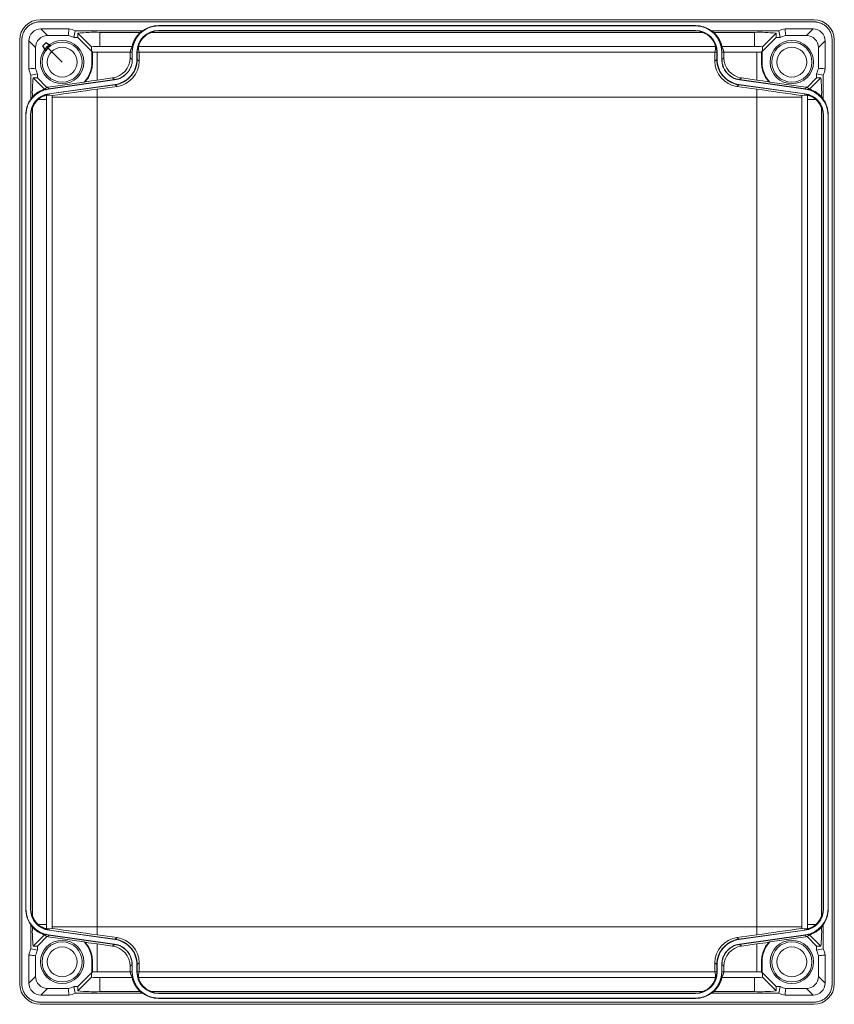
# Model space of a CAD drawing. Units: millimetres. Extents: x 129 to 996, y 438 to 1002.
# Drawn here: x 757 to 996, y 572 to 861 of the extents above; entities that cross this region are included whole.
import ezdxf

# ---------------------------------------------------------------- set-up
doc = ezdxf.new("R2010")
doc.units = ezdxf.units.MM
doc.header["$LTSCALE"] = 5
doc.linetypes.add('CENTERX2', pattern=[20.32, 12.7, -2.54, 2.54, -2.54])

msp = doc.modelspace()

# ---------------------------------------------------------------- linework, layer by layer
at = {"color": 7, "linetype": 'Continuous', "lineweight": 15}
for p, q in [((762.93, 861.08), (989.83, 861.08)), ((989.88, 860.43), (762.87, 860.43)), ((771.36, 858.39), (763.12, 858.39)), ((763.12, 858.39), (765.07, 856.43)), ((797.63, 859.25), (797.63, 859.33)), ((955.13, 859.33), (797.63, 859.33)), ((955.13, 859.25), (797.63, 859.25)), ((955.13, 859.25), (955.13, 859.33)), ((989.63, 858.39), (981.39, 858.39)), ((987.68, 856.43), (989.63, 858.39)), ((757.58, 855.14), (757.58, 578.13)), ((771.15, 856.43), (765.07, 856.43)), ((772.77, 855.87), (774.01, 855.87)), ((773.19, 857.83), (793.04, 857.83)), ((774.01, 857.14), (774.01, 855.87)), ((778.01, 853.14), (774.01, 857.14)), ((778.01, 851.87), (774.01, 855.87)), ((792.29, 857.36), (780.38, 857.36)), ((780.38, 853.22), (780.38, 857.36)), ((957.18, 857.36), (795.57, 857.36)), ((955.13, 857.91), (797.63, 857.91)), ((797.63, 857.91), (797.63, 857.83)), ((797.63, 857.83), (955.13, 857.83)), ((955.13, 857.91), (955.13, 857.83)), ((959.71, 857.83), (979.57, 857.83)), ((972.38, 857.36), (960.47, 857.36)), ((972.38, 853.22), (972.38, 857.36)), ((974.74, 853.14), (978.74, 857.14)), ((974.74, 851.87), (978.74, 855.87)), ((978.74, 855.87), (978.74, 857.14)), ((979.98, 855.87), (978.74, 855.87)), ((987.68, 856.43), (981.6, 856.43)), ((995.18, 578.13), (995.18, 855.14)), ((756.93, 578.18), (756.93, 855.08)), ((759.62, 854.89), (759.62, 846.65)), ((761.58, 852.93), (759.62, 854.89)), ((761.58, 852.93), (761.58, 846.85)), ((778.01, 853.14), (778.01, 851.87)), ((789.9, 853.22), (780.38, 853.22)), ((961, 853.22), (791.75, 853.22)), ((972.38, 853.22), (962.86, 853.22)), ((974.74, 851.87), (974.74, 853.14)), ((993.13, 854.89), (991.18, 852.93)), ((991.18, 846.85), (991.18, 852.93)), ((993.13, 846.65), (993.13, 854.89)), ((995.82, 855.08), (995.82, 578.18)), ((778.13, 851.87), (778.01, 851.87)), ((778.27, 851.59), (778.13, 851.87)), ((778.13, 848.63), (778.13, 851.87)), ((778.27, 851.59), (779.62, 851.58)), ((778.27, 851.59), (778.28, 848.63)), ((779.62, 851.58), (789.31, 851.58)), ((789.31, 851.58), (789.31, 851.58)), ((789.31, 851.58), (789.88, 851.58)), ((789.31, 849.93), (789.31, 851.58)), ((789.31, 849.93), (789.88, 849.44)), ((789.96, 851.58), (789.88, 851.58)), ((789.88, 849.44), (789.88, 851.58)), ((789.96, 849.44), (789.88, 849.44)), ((789.96, 851.58), (789.96, 849.44)), ((791.3, 851.58), (791.3, 849.44)), ((791.3, 851.58), (791.38, 851.58)), ((791.3, 849.44), (791.38, 849.44)), ((791.38, 849.44), (791.38, 851.58)), ((791.94, 851.58), (791.38, 851.58)), ((791.38, 849.44), (791.94, 848.94)), ((791.94, 851.58), (791.94, 851.58)), ((791.94, 848.94), (791.94, 851.58)), ((791.94, 851.58), (960.81, 851.58)), ((960.81, 851.58), (960.81, 851.58)), ((960.81, 851.58), (961.38, 851.58)), ((960.81, 848.94), (960.81, 851.58)), ((960.81, 848.94), (961.38, 849.44)), ((961.46, 851.58), (961.38, 851.58)), ((961.38, 849.44), (961.38, 851.58)), ((961.46, 849.44), (961.38, 849.44)), ((961.46, 849.44), (961.46, 851.58)), ((962.8, 849.44), (962.8, 851.58)), ((962.8, 851.58), (962.88, 851.58)), ((962.8, 849.44), (962.88, 849.44)), ((962.88, 849.44), (962.88, 851.58)), ((963.44, 851.58), (962.88, 851.58)), ((962.88, 849.44), (963.44, 849.93)), ((963.44, 851.58), (963.44, 851.58)), ((963.44, 849.93), (963.44, 851.58)), ((963.44, 851.58), (973.14, 851.58)), ((974.48, 851.59), (973.14, 851.58)), ((974.47, 848.63), (974.48, 851.59)), ((974.63, 851.87), (974.48, 851.59)), ((974.63, 851.87), (974.74, 851.87)), ((974.63, 851.87), (974.63, 848.63)), ((778.28, 848.63), (778.13, 848.63)), ((974.47, 848.63), (974.63, 848.63)), ((760.18, 837.68), (760.18, 844.82)), ((760.87, 844), (762.13, 844)), ((764.18, 840.69), (760.87, 844)), ((762.13, 844), (762.13, 845.23)), ((764.93, 841.2), (762.13, 844)), ((779.64, 843.36), (784.14, 843.99)), ((784.71, 843.49), (784.14, 843.99)), ((968.61, 843.99), (968.04, 843.49)), ((973.11, 843.36), (968.61, 843.99)), ((990.62, 844), (987.82, 841.2)), ((988.58, 840.69), (991.88, 844)), ((990.62, 844), (990.62, 845.23)), ((991.88, 844), (990.62, 844)), ((992.57, 844.82), (992.57, 837.68)), ((775.85, 842.74), (765.28, 841.26)), ((765.28, 841.26), (765.35, 840.77)), ((765.35, 840.77), (784.71, 843.49)), ((765.36, 840.7), (765.35, 840.77)), ((784.72, 843.42), (765.36, 840.7)), ((784.91, 842.09), (765.55, 839.37)), ((765.56, 839.29), (784.92, 842.01)), ((779.65, 840.68), (785.5, 841.51)), ((784.72, 843.42), (784.71, 843.49)), ((784.91, 842.09), (784.92, 842.01)), ((785.5, 841.51), (784.92, 842.01)), ((967.83, 842.01), (967.26, 841.51)), ((973.1, 840.68), (967.26, 841.51)), ((967.84, 842.09), (967.83, 842.01)), ((987.19, 839.29), (967.83, 842.01)), ((987.21, 839.37), (967.84, 842.09)), ((968.03, 843.42), (968.04, 843.49)), ((987.39, 840.7), (968.03, 843.42)), ((987.4, 840.77), (968.04, 843.49)), ((987.47, 841.26), (976.91, 842.74)), ((987.39, 840.7), (987.4, 840.77)), ((987.47, 841.26), (987.4, 840.77)), ((765.55, 839.37), (765.56, 839.29)), ((765.61, 838.94), (765.56, 839.29)), ((765.61, 838.94), (766.43, 838.84)), ((766.43, 838.84), (766.43, 838.39)), ((766.43, 594.87), (766.43, 838.39)), ((779.66, 838.34), (973.09, 838.34)), ((779.67, 594.92), (779.67, 838.35)), ((973.09, 594.92), (973.09, 838.35)), ((986.33, 838.84), (986.32, 838.39)), ((986.32, 594.87), (986.32, 838.39)), ((987.14, 838.94), (986.33, 838.84)), ((987.14, 838.94), (987.19, 839.29)), ((987.21, 839.37), (987.19, 839.29)), ((760.65, 598.11), (760.65, 835.15)), ((764.79, 837.63), (762.32, 837.63)), ((764.79, 595.63), (764.79, 837.63)), ((987.97, 595.63), (987.97, 837.63)), ((987.97, 837.63), (990.43, 837.63)), ((992.1, 598.11), (992.1, 835.15)), ((758.76, 833.1), (758.68, 833.1)), ((758.68, 833.1), (758.68, 600.17)), ((758.76, 833.1), (758.76, 600.17)), ((760.1, 833.1), (760.1, 600.17)), ((760.1, 833.1), (760.18, 833.1)), ((760.18, 600.17), (760.18, 833.1)), ((992.65, 833.1), (992.57, 833.1)), ((992.57, 833.1), (992.57, 600.17)), ((992.65, 600.17), (992.65, 833.1)), ((994, 600.17), (994, 833.1)), ((994, 833.1), (994.07, 833.1)), ((994.07, 600.17), (994.07, 833.1)), ((758.76, 600.17), (758.68, 600.17)), ((760.1, 600.17), (760.18, 600.17)), ((992.65, 600.17), (992.57, 600.17)), ((994, 600.17), (994.07, 600.17)), ((760.18, 588.44), (760.18, 595.58)), ((764.79, 595.63), (762.32, 595.63)), ((987.97, 595.63), (990.43, 595.63)), ((992.57, 595.58), (992.57, 588.44)), ((764.18, 592.57), (760.87, 589.27)), ((765.28, 592.01), (765.35, 592.49)), ((765.36, 592.57), (765.35, 592.49)), ((765.35, 592.49), (784.71, 589.77)), ((765.36, 592.57), (784.72, 589.85)), ((765.55, 593.9), (765.56, 593.98)), ((765.55, 593.9), (784.91, 591.18)), ((765.61, 594.33), (765.56, 593.98)), ((765.56, 593.98), (784.92, 591.25)), ((765.61, 594.33), (766.43, 594.42)), ((766.43, 594.42), (766.43, 594.87)), ((785.5, 591.76), (779.65, 592.58)), ((779.66, 594.92), (973.09, 594.92)), ((967.26, 591.76), (973.1, 592.58)), ((987.19, 593.98), (967.83, 591.25)), ((967.84, 591.18), (987.21, 593.9)), ((968.03, 589.85), (987.39, 592.57)), ((987.4, 592.49), (968.04, 589.77)), ((986.33, 594.42), (986.32, 594.87)), ((987.14, 594.33), (986.33, 594.42)), ((987.14, 594.33), (987.19, 593.98)), ((987.21, 593.9), (987.19, 593.98)), ((987.39, 592.57), (987.4, 592.49)), ((987.47, 592.01), (987.4, 592.49)), ((988.58, 592.57), (991.88, 589.27)), ((764.93, 592.06), (762.13, 589.27)), ((765.28, 592.01), (775.85, 590.52)), ((784.14, 589.27), (779.64, 589.9)), ((784.14, 589.27), (784.71, 589.77)), ((784.72, 589.85), (784.71, 589.77)), ((784.91, 591.18), (784.92, 591.25)), ((784.92, 591.25), (785.5, 591.76)), ((967.26, 591.76), (967.83, 591.25)), ((967.84, 591.18), (967.83, 591.25)), ((968.03, 589.85), (968.04, 589.77)), ((968.04, 589.77), (968.61, 589.27)), ((968.61, 589.27), (973.11, 589.9)), ((976.91, 590.52), (987.47, 592.01)), ((990.62, 589.27), (987.82, 592.06)), ((759.62, 586.62), (759.62, 578.37)), ((762.13, 589.27), (760.87, 589.27)), ((762.13, 589.27), (762.13, 588.03)), ((990.62, 589.27), (990.62, 588.03)), ((990.62, 589.27), (991.88, 589.27)), ((993.13, 578.37), (993.13, 586.62)), ((761.58, 586.41), (761.58, 580.33)), ((778.28, 584.63), (778.13, 584.63)), ((778.13, 581.39), (778.13, 584.63)), ((778.28, 584.63), (778.27, 581.68)), ((789.88, 583.83), (789.31, 583.34)), ((789.96, 583.83), (789.88, 583.83)), ((789.88, 583.83), (789.88, 581.68)), ((789.96, 583.83), (789.96, 581.68)), ((791.3, 583.83), (791.38, 583.83)), ((791.3, 583.83), (791.3, 581.68)), ((791.94, 584.32), (791.38, 583.83)), ((791.38, 583.83), (791.38, 581.68)), ((791.94, 581.68), (791.94, 584.32)), ((961.38, 583.83), (960.81, 584.32)), ((960.81, 581.68), (960.81, 584.32)), ((961.46, 583.83), (961.38, 583.83)), ((961.38, 583.83), (961.38, 581.68)), ((961.46, 581.68), (961.46, 583.83)), ((962.8, 583.83), (962.88, 583.83)), ((962.8, 581.68), (962.8, 583.83)), ((962.88, 583.83), (962.88, 581.68)), ((963.44, 583.34), (962.88, 583.83)), ((974.47, 584.63), (974.63, 584.63)), ((974.48, 581.68), (974.47, 584.63)), ((974.63, 584.63), (974.63, 581.39)), ((991.18, 580.33), (991.18, 586.41)), ((774.01, 577.39), (778.01, 581.39)), ((778.01, 580.13), (778.01, 581.39)), ((778.13, 581.39), (778.01, 581.39)), ((778.13, 581.39), (778.27, 581.68)), ((778.27, 581.68), (779.62, 581.68)), ((779.62, 581.68), (789.31, 581.68)), ((789.31, 581.68), (789.31, 583.34)), ((789.31, 581.68), (789.88, 581.68)), ((789.31, 581.68), (789.31, 581.68)), ((789.96, 581.68), (789.88, 581.68)), ((791.3, 581.68), (791.38, 581.68)), ((791.94, 581.68), (791.38, 581.68)), ((791.94, 581.68), (791.94, 581.68)), ((791.94, 581.68), (960.81, 581.68)), ((960.81, 581.68), (961.38, 581.68)), ((960.81, 581.68), (960.81, 581.68)), ((961.46, 581.68), (961.38, 581.68)), ((962.8, 581.68), (962.88, 581.68)), ((963.44, 581.68), (962.88, 581.68)), ((963.44, 581.68), (963.44, 583.34)), ((963.44, 581.68), (963.44, 581.68)), ((963.44, 581.68), (973.14, 581.68)), ((974.48, 581.68), (973.14, 581.68)), ((974.48, 581.68), (974.63, 581.39)), ((974.63, 581.39), (974.74, 581.39)), ((974.74, 581.39), (974.74, 580.13)), ((978.74, 577.39), (974.74, 581.39)), ((759.62, 578.37), (761.58, 580.33)), ((778.01, 580.13), (774.01, 576.13)), ((780.38, 580.04), (780.38, 575.91)), ((789.9, 580.04), (780.38, 580.04)), ((961, 580.04), (791.75, 580.04)), ((972.38, 580.04), (962.86, 580.04)), ((972.38, 580.04), (972.38, 575.91)), ((974.74, 580.13), (978.74, 576.13)), ((991.18, 580.33), (993.13, 578.37)), ((765.07, 576.83), (763.12, 574.88)), ((765.07, 576.83), (771.15, 576.83)), ((772.77, 577.39), (774.01, 577.39)), ((793.04, 575.43), (773.19, 575.43)), ((774.01, 576.13), (774.01, 577.39)), ((792.29, 575.91), (780.38, 575.91)), ((957.18, 575.91), (795.57, 575.91)), ((797.63, 575.36), (797.63, 575.43)), ((955.13, 575.43), (797.63, 575.43)), ((797.63, 575.36), (955.13, 575.36)), ((955.13, 575.36), (955.13, 575.43)), ((979.57, 575.43), (959.71, 575.43)), ((972.38, 575.91), (960.47, 575.91)), ((978.74, 577.39), (978.74, 576.13)), ((979.98, 577.39), (978.74, 577.39)), ((981.6, 576.83), (987.68, 576.83)), ((989.63, 574.88), (987.68, 576.83)), ((762.87, 572.83), (989.88, 572.83)), ((989.83, 572.18), (762.93, 572.18)), ((763.12, 574.88), (771.36, 574.88)), ((797.63, 574.01), (955.13, 574.01)), ((797.63, 574.01), (797.63, 573.93)), ((797.63, 573.93), (955.13, 573.93)), ((955.13, 574.01), (955.13, 573.93)), ((981.39, 574.88), (989.63, 574.88))]:
    msp.add_line(p, q, dxfattribs=at)
at = {"color": 7, "linetype": 'Continuous'}
for p, q in [((764.57, 852.03), (763.71, 853.37)), ((765.98, 853.44), (764.64, 854.3))]:
    msp.add_line(p, q, dxfattribs=at)
at = {"color": 7, "linetype": 'CENTERX2'}
msp.add_line((769.38, 848.63), (764.89, 853.12), dxfattribs=at)
at = {"color": 7, "linetype": 'Continuous', "lineweight": 15, "flags": 128}
for points in [[(779.64, 843.36), (779.63, 846.14), (779.62, 851.22), (779.62, 851.58)], [(973.11, 843.36), (973.12, 846.14), (973.14, 851.22), (973.14, 851.58)], [(779.66, 838.35), (779.49, 838.35), (771.87, 838.37), (766.79, 838.39), (766.43, 838.39)], [(779.66, 838.35), (779.66, 838.52), (779.65, 840.68)], [(973.09, 838.35), (973.09, 838.52), (973.1, 840.68)], [(973.09, 838.35), (973.26, 838.35), (980.88, 838.37), (985.96, 838.39), (986.32, 838.39)], [(779.66, 594.92), (779.49, 594.92), (771.87, 594.89), (766.79, 594.87), (766.43, 594.87)], [(779.66, 594.92), (779.66, 594.75), (779.65, 592.58)], [(973.09, 594.92), (973.09, 594.75), (973.1, 592.58)], [(973.09, 594.92), (973.26, 594.92), (980.88, 594.89), (985.96, 594.87), (986.32, 594.87)], [(779.64, 589.9), (779.63, 587.13), (779.62, 582.05), (779.62, 581.68)], [(973.11, 589.9), (973.12, 587.13), (973.14, 582.05), (973.14, 581.68)]]:
    msp.add_lwpolyline(points, dxfattribs=at)
at = {"color": 7, "linetype": 'Continuous', "lineweight": 15}
for centre, radius in [((769.38, 848.63), 6.35), ((769.38, 848.63), 5.89), ((769.38, 848.63), 4.37), ((983.38, 848.63), 6.35), ((983.38, 848.63), 5.89), ((983.38, 848.63), 4.37), ((769.38, 584.63), 6.35), ((769.38, 584.63), 5.89), ((983.38, 584.63), 6.35), ((983.38, 584.63), 5.89), ((769.38, 584.63), 4.37), ((983.38, 584.63), 4.37)]:
    msp.add_circle(centre, radius, dxfattribs=at)
for centre, radius, start, end in [((769.38, 848.63), 9.96, 67.5037, 78.496), ((797.63, 851.58), 7.67, 90, 180), ((797.63, 851.58), 7.75, 90, 126.2493), ((955.13, 851.58), 7.75, 53.7507, 90), ((955.13, 851.58), 7.67, 0, 90), ((983.38, 848.63), 9.96, 101.504, 112.4963), ((769.38, 848.63), 8, 64.8641, 77.1614), ((778.79, 811.58), 45.8, 88.0108, 95.9868), ((797.63, 851.58), 7.75, 126.2493, 180), ((797.63, 851.58), 6.33, 90, 180), ((797.63, 851.58), 6.25, 90, 180), ((955.13, 851.58), 6.33, 0, 90), ((955.13, 851.58), 6.25, 0, 90), ((955.13, 851.58), 7.75, 0, 53.7507), ((973.97, 811.58), 45.8, 84.0132, 91.9892), ((983.38, 848.63), 8, 102.8386, 115.1359), ((779.79, 836.21), 17.03, 88.0107, 95.9873), ((972.97, 836.21), 17.03, 84.0127, 91.9893), ((769.38, 848.63), 9.96, 191.504, 202.4963), ((769.38, 848.63), 8, 192.8386, 205.1359), ((769.38, 848.63), 8.75, 317.6934, 0), ((983.38, 848.63), 8.75, 180, 222.3066), ((983.38, 848.63), 8, 334.8641, 347.1614), ((983.38, 848.63), 9.96, 337.5037, 348.496), ((798.73, 839.71), 38.1, 173.5433, 181.9143), ((954.02, 839.71), 38.1, 358.0857, 6.4567), ((766.43, 833.1), 7.67, 98, 180), ((766.43, 833.1), 7.75, 98, 143.7507), ((766.43, 833.1), 8.24, 98, 100.4531), ((986.32, 833.1), 7.67, 0, 82), ((986.32, 833.1), 7.75, 36.2493, 82), ((986.32, 833.1), 8.24, 79.5469, 82), ((766.43, 833.1), 6.33, 98, 180), ((766.43, 833.1), 6.25, 98, 180), ((822.19, 837.68), 57.4, 178.7099, 180.0484), ((986.32, 833.1), 6.25, 0, 82), ((986.32, 833.1), 6.33, 0, 82), ((930.57, 837.68), 57.4, 359.9516, 1.2901), ((766.43, 833.1), 7.75, 143.7507, 180), ((986.32, 833.1), 7.75, 0, 36.2493), ((766.43, 600.17), 7.75, 180, 216.2493), ((766.43, 600.17), 7.67, 180, 262), ((766.43, 600.17), 6.33, 180, 262), ((766.43, 600.17), 6.25, 180, 262), ((986.32, 600.17), 6.25, 278, 0), ((986.32, 600.17), 6.33, 278, 0), ((986.32, 600.17), 7.67, 278, 0), ((986.32, 600.17), 7.75, 323.7507, 0), ((766.43, 600.17), 7.75, 216.2493, 262), ((822.19, 595.58), 57.4, 179.9516, 181.2901), ((986.32, 600.17), 7.75, 278, 323.7507), ((930.57, 595.58), 57.4, 358.7099, 0.0484), ((798.73, 593.55), 38.1, 178.0857, 186.4567), ((954.02, 593.55), 38.1, 353.5433, 1.9143), ((766.43, 600.17), 8.24, 259.5469, 262), ((769.38, 584.63), 8.75, 0, 42.3066), ((983.38, 584.63), 8.75, 137.6934, 180), ((986.32, 600.17), 8.24, 278, 280.4531), ((769.38, 584.63), 9.96, 157.5037, 168.496), ((769.38, 584.63), 8, 154.8641, 167.1614), ((983.38, 584.63), 8, 12.8386, 25.1359), ((983.38, 584.63), 9.96, 11.504, 22.4963), ((797.63, 581.68), 7.75, 180, 233.7507), ((797.63, 581.68), 7.67, 180, 270), ((797.63, 581.68), 6.33, 180, 270), ((797.63, 581.68), 6.25, 180, 270), ((955.13, 581.68), 6.33, 270, 0), ((955.13, 581.68), 7.67, 270, 0), ((955.13, 581.68), 6.25, 270, 0), ((955.13, 581.68), 7.75, 306.2493, 0), ((779.79, 597.06), 17.03, 264.0127, 271.9893), ((972.97, 597.06), 17.03, 268.0107, 275.9873), ((769.38, 584.63), 8, 282.8386, 295.1359), ((769.38, 584.63), 9.96, 281.504, 292.4963), ((778.79, 621.68), 45.8, 264.0132, 271.9892), ((797.63, 581.68), 7.75, 233.7507, 270), ((955.13, 581.68), 7.75, 270, 306.2493), ((973.97, 621.68), 45.8, 268.0108, 275.9868), ((983.38, 584.63), 9.96, 247.5037, 258.496), ((983.38, 584.63), 8, 244.8641, 257.1614)]:
    msp.add_arc(centre, radius, start, end, dxfattribs=at)
at = {"color": 7, "linetype": 'Continuous'}
for radius, start, end in [(7.39, 129.9137, 140.0863), (5.89, 125.2208, 144.7792)]:
    msp.add_arc((769.38, 848.63), radius, start, end, dxfattribs=at)
at = {"color": 7, "linetype": 'Continuous', "lineweight": 15}
for centre, major_axis, ratio, start_param, end_param in [((762.93, 855.08), (-4.25, 4.25), 0.998783, 5.498396, 7.067974), ((989.82, 855.08), (4.25, 4.25), 0.998783, 5.498396, 7.067974), ((763.12, 854.89), (-2.48, 2.48), 0.998783, 5.498396, 7.067974), ((989.63, 854.89), (2.48, 2.48), 0.998783, 5.498396, 7.067974), ((765.08, 852.93), (-2.48, 2.48), 0.998783, 5.498396, 7.067974), ((797.63, 851.52), (0, 7.92), 0.999967, 0.740498, 1.35363), ((797.63, 851.63), (0, 6.09), 0.999967, 0.344119, 1.306187), ((797.63, 849.1), (0, 9.93), 0.96827, 0.496675, 0.588683), ((797.63, 852.83), (0, 5), 0.96827, 0, 0.437877), ((955.13, 852.83), (0, 5), 0.96827, 5.845308, 6.283185), ((955.13, 851.63), (0, 6.09), 0.999967, 4.976998, 5.939066), ((955.13, 849.1), (0, 9.93), 0.96827, 5.694503, 5.78651), ((955.13, 851.52), (0, 7.92), 0.999967, 4.929555, 5.542688), ((987.67, 852.93), (2.48, 2.48), 0.998783, 5.498396, 7.067974), ((797.63, 849.36), (0, 8.87), 0.96827, 1.12074, 1.318214), ((797.63, 853.1), (0, 6.07), 0.96827, 1.550219, 1.823378), ((955.13, 853.1), (0, 6.07), 0.96827, 4.459807, 4.732967), ((955.13, 849.36), (0, 8.87), 0.96827, 4.964971, 5.162445), ((783.31, 849.93), (5.49, 2.42), 0.998008, 4.4367, 5.867804), ((969.44, 849.93), (5.49, -2.42), 0.998008, 3.556974, 4.988078), ((784.44, 848.94), (-3.2, 6.8), 0.997917, 2.841922, 4.273025), ((968.31, 848.94), (3.2, 6.8), 0.997917, 2.01016, 3.441264), ((768.31, 834.98), (5.32, 5.32), 0.935425, 1.300056, 1.421658), ((984.44, 834.98), (-5.32, 5.32), 0.935425, 4.861527, 4.98313), ((768.91, 833.1), (9.93, 0), 0.96827, 2.552583, 2.644917), ((764.91, 833.1), (6.07, 0), 0.96827, 1.455821, 1.588979), ((987.84, 833.1), (6.07, 0), 0.96827, 1.552614, 1.685771), ((983.84, 833.1), (9.93, 0), 0.96827, 0.496675, 0.58901), ((765.18, 833.1), (5, 0), 0.96827, 2.703716, 3.141593), ((766.38, 833.1), (6.09, 0), 0.999967, 2.301179, 2.797474), ((986.37, 833.1), (6.09, 0), 0.999967, 0.344119, 0.840413), ((987.57, 833.1), (5, 0), 0.96827, 0, 0.437877), ((765.18, 600.17), (5, 0), 0.96827, 3.141593, 3.57947), ((766.38, 600.17), (6.09, 0), 0.999967, 3.485712, 3.982006), ((986.37, 600.17), (6.09, 0), 0.999967, 5.442772, 5.939066), ((987.57, 600.17), (5, 0), 0.96827, 5.845308, 6.283185), ((768.91, 600.17), (9.93, 0), 0.96827, 3.638268, 3.730602), ((983.84, 600.17), (9.93, 0), 0.96827, 5.694176, 5.78651), ((768.31, 598.28), (-5.32, 5.32), 0.935425, 1.719935, 1.841537), ((764.91, 600.17), (6.07, 0), 0.96827, 4.694207, 4.827364), ((987.84, 600.17), (6.07, 0), 0.96827, 4.597414, 4.730571), ((984.44, 598.28), (5.32, 5.32), 0.935425, 4.441648, 4.563251), ((784.44, 584.32), (3.2, 6.8), 0.997917, 5.151753, 6.582856), ((968.31, 584.32), (-3.2, 6.8), 0.997917, 5.983514, 7.414618), ((783.31, 583.34), (5.49, -2.42), 0.998008, 0.415381, 1.846485), ((969.44, 583.34), (5.49, 2.42), 0.998008, 1.295108, 2.726211), ((797.63, 583.9), (0, 8.87), 0.96827, 1.823378, 2.020852), ((797.63, 580.17), (0, 6.07), 0.96827, 1.318214, 1.591374), ((955.13, 580.17), (0, 6.07), 0.96827, 4.691811, 4.964971), ((955.13, 583.9), (0, 8.87), 0.96827, 4.262333, 4.459807), ((762.93, 578.19), (-4.25, -4.25), 0.998783, 5.498396, 7.067974), ((763.12, 578.38), (-2.48, -2.48), 0.998783, 5.498396, 7.067974), ((765.08, 580.33), (-2.48, -2.48), 0.998783, 5.498396, 7.067974), ((797.63, 581.75), (0, 7.92), 0.999967, 1.787963, 2.401095), ((797.63, 581.63), (0, 6.09), 0.999967, 1.835405, 2.797474), ((955.13, 581.63), (0, 6.09), 0.999967, 3.485712, 4.44778), ((955.13, 581.75), (0, 7.92), 0.999967, 3.88209, 4.495223), ((987.67, 580.33), (2.48, -2.48), 0.998783, 5.498396, 7.067974), ((989.63, 578.38), (2.48, -2.48), 0.998783, 5.498396, 7.067974), ((989.82, 578.19), (4.25, -4.25), 0.998783, 5.498396, 7.067974), ((797.63, 584.17), (0, 9.93), 0.96827, 2.55291, 2.644917), ((797.63, 580.43), (0, 5), 0.96827, 2.703716, 3.141593), ((955.13, 580.43), (0, 5), 0.96827, 3.141593, 3.57947), ((955.13, 584.17), (0, 9.93), 0.96827, 3.638268, 3.730275)]:
    msp.add_ellipse(centre, major_axis=major_axis, ratio=ratio, start_param=start_param, end_param=end_param, dxfattribs=at)
for points, knots in [([(757.58, 855.14), (757.58, 855.21), (757.58, 855.34), (757.59, 855.55), (757.61, 855.76), (757.64, 855.97), (757.7, 856.28), (757.8, 856.68), (757.97, 857.17), (758.2, 857.64), (758.55, 858.24), (759.11, 858.91), (759.78, 859.46), (760.37, 859.82), (760.84, 860.04), (761.33, 860.21), (761.78, 860.33), (762.18, 860.39), (762.53, 860.43), (762.76, 860.43), (762.87, 860.43)], [0, 0, 0, 0, 0.025154, 0.050254, 0.075337, 0.100445, 0.125614, 0.188111, 0.250666, 0.313178, 0.375751, 0.500238, 0.625364, 0.687606, 0.749918, 0.812483, 0.875119, 0.916758, 0.958325, 1, 1, 1, 1]), ([(771.36, 858.39), (771.35, 858.32), (771.35, 858.24), (771.34, 858.17), (771.28, 857.59), (771.22, 857.01), (771.15, 856.43)], [0.01400862, 0.01400862, 0.01400862, 0.01400862, 0.02018448, 0.02018448, 0.02018448, 0.07004314, 0.07004314, 0.07004314, 0.07004314]), ([(981.39, 858.39), (981.4, 858.32), (981.41, 858.24), (981.41, 858.17), (981.47, 857.59), (981.53, 857.01), (981.6, 856.43)], [0.01400862, 0.01400862, 0.01400862, 0.01400862, 0.02018448, 0.02018448, 0.02018448, 0.07004314, 0.07004314, 0.07004314, 0.07004314]), ([(989.88, 860.43), (989.95, 860.43), (990.09, 860.43), (990.3, 860.42), (990.51, 860.4), (990.71, 860.37), (991.02, 860.31), (991.42, 860.21), (991.91, 860.04), (992.39, 859.81), (992.98, 859.46), (993.65, 858.9), (994.2, 858.23), (994.56, 857.64), (994.78, 857.17), (994.96, 856.68), (995.07, 856.23), (995.13, 855.83), (995.17, 855.48), (995.17, 855.25), (995.18, 855.14)], [0, 0, 0, 0, 0.025154, 0.050254, 0.075337, 0.100445, 0.125614, 0.188111, 0.250666, 0.313178, 0.375751, 0.500238, 0.625364, 0.687606, 0.749918, 0.812483, 0.875119, 0.916758, 0.958325, 1, 1, 1, 1]), ([(789.96, 849.44), (789.96, 848.71), (789.83, 847.99), (789.44, 846.97), (789.29, 846.64), (789.01, 846.18), (788.91, 846.02), (788.7, 845.73), (788.58, 845.59), (788.23, 845.17), (787.97, 844.92), (787.4, 844.47), (787.1, 844.27), (786.14, 843.75), (785.45, 843.52), (784.72, 843.42)], [0, 0, 0, 0, 0.25, 0.25, 0.375, 0.375, 0.4375, 0.4375, 0.5, 0.5, 0.625, 0.625, 0.75, 0.75, 1, 1, 1, 1]), ([(791.3, 849.44), (791.3, 848.55), (791.14, 847.67), (790.52, 846.01), (790.06, 845.24), (788.9, 843.9), (788.2, 843.34), (786.64, 842.49), (785.79, 842.21), (784.91, 842.09)], [2.426041, 2.426041, 2.426041, 2.426041, 2.783817, 2.783817, 3.141593, 3.141593, 3.499369, 3.499369, 3.857145, 3.857145, 3.857145, 3.857145]), ([(791.38, 849.44), (791.38, 849.34), (791.37, 849.16), (791.36, 848.89), (791.33, 848.61), (791.3, 848.34), (791.25, 848.08), (791.2, 847.82), (791.14, 847.56), (791.07, 847.3), (790.99, 847.05), (790.93, 846.89), (790.9, 846.81)], [0, 0, 0, 0, 0.1032, 0.205689, 0.307467, 0.408534, 0.508889, 0.608533, 0.707467, 0.805689, 0.9032, 1, 1, 1, 1]), ([(961.85, 846.81), (961.82, 846.89), (961.76, 847.05), (961.68, 847.3), (961.61, 847.56), (961.55, 847.82), (961.5, 848.08), (961.45, 848.34), (961.42, 848.61), (961.4, 848.89), (961.38, 849.16), (961.38, 849.34), (961.38, 849.44)], [0, 0, 0, 0, 0.0968, 0.194311, 0.292533, 0.391467, 0.491111, 0.591466, 0.692533, 0.794311, 0.8968, 1, 1, 1, 1]), ([(967.84, 842.09), (966.97, 842.21), (966.11, 842.49), (964.56, 843.34), (963.86, 843.9), (962.69, 845.24), (962.23, 846.01), (961.62, 847.67), (961.46, 848.55), (961.46, 849.44)], [2.426041, 2.426041, 2.426041, 2.426041, 2.783817, 2.783817, 3.141593, 3.141593, 3.499369, 3.499369, 3.857145, 3.857145, 3.857145, 3.857145]), ([(968.03, 843.42), (967.31, 843.52), (966.62, 843.75), (965.66, 844.27), (965.35, 844.47), (964.93, 844.81), (964.8, 844.93), (964.53, 845.18), (964.41, 845.31), (964.05, 845.72), (963.84, 846.01), (963.47, 846.64), (963.31, 846.97), (962.93, 847.99), (962.8, 848.7), (962.8, 849.44)], [0, 0, 0, 0, 0.25, 0.25, 0.375, 0.375, 0.4375, 0.4375, 0.5, 0.5, 0.625, 0.625, 0.75, 0.75, 1, 1, 1, 1]), ([(963.3, 847.22), (963.28, 847.26), (963.27, 847.3), (963.01, 848), (962.88, 848.71), (962.88, 849.44)], [0.7361954, 0.7361954, 0.7361954, 0.7361954, 0.75, 0.75, 1, 1, 1, 1]), ([(759.62, 846.65), (759.69, 846.65), (759.76, 846.66), (759.84, 846.67), (760.42, 846.73), (761, 846.79), (761.58, 846.85)], [0.01400862, 0.01400862, 0.01400862, 0.01400862, 0.02018448, 0.02018448, 0.02018448, 0.07004314, 0.07004314, 0.07004314, 0.07004314]), ([(778.28, 848.63), (778.28, 848.11), (778.24, 847.59), (778.1, 846.83), (778.05, 846.58), (777.91, 846.07), (777.83, 845.82), (777.57, 845.08), (777.34, 844.61), (776.95, 843.93), (776.81, 843.71), (776.51, 843.28), (776.35, 843.07), (776.18, 842.87)], [0, 0, 0, 0, 0.25, 0.25, 0.375, 0.375, 0.5, 0.5, 0.75, 0.75, 0.875, 0.875, 1, 1, 1, 1]), ([(790.9, 846.81), (790.87, 846.73), (790.8, 846.56), (790.7, 846.31), (790.58, 846.07), (790.45, 845.83), (790.32, 845.59), (790.18, 845.37), (790.03, 845.14), (789.87, 844.93), (789.71, 844.72), (789.59, 844.58), (789.54, 844.52)], [0, 0, 0, 0, 0.100973, 0.201729, 0.30227, 0.402594, 0.502702, 0.602594, 0.70227, 0.801729, 0.900973, 1, 1, 1, 1]), ([(963.22, 844.52), (963.16, 844.58), (963.04, 844.72), (962.88, 844.93), (962.72, 845.14), (962.57, 845.37), (962.43, 845.59), (962.3, 845.83), (962.17, 846.07), (962.06, 846.31), (961.95, 846.56), (961.88, 846.73), (961.85, 846.81)], [0, 0, 0, 0, 0.099027, 0.198271, 0.29773, 0.397406, 0.497298, 0.597406, 0.69773, 0.798271, 0.899027, 1, 1, 1, 1]), ([(968.04, 843.49), (967.33, 843.59), (966.65, 843.82), (965.7, 844.34), (965.4, 844.53), (964.98, 844.87), (964.85, 844.98), (964.59, 845.23), (964.47, 845.36), (964.11, 845.77), (963.9, 846.06), (963.7, 846.4), (963.68, 846.44), (963.65, 846.48)], [0, 0, 0, 0, 0.25, 0.25, 0.375, 0.375, 0.4375, 0.4375, 0.5, 0.5, 0.625, 0.625, 0.6406239, 0.6406239, 0.6406239, 0.6406239]), ([(976.58, 842.87), (976.41, 843.07), (976.25, 843.28), (975.94, 843.71), (975.8, 843.93), (975.41, 844.61), (975.19, 845.08), (974.83, 846.06), (974.7, 846.57), (974.52, 847.59), (974.47, 848.11), (974.47, 848.63)], [0, 0, 0, 0, 0.125, 0.125, 0.25, 0.25, 0.5, 0.5, 0.75, 0.75, 1, 1, 1, 1]), ([(993.13, 846.65), (993.06, 846.65), (992.99, 846.66), (992.92, 846.67), (992.34, 846.73), (991.76, 846.79), (991.18, 846.85)], [0.01400862, 0.01400862, 0.01400862, 0.01400862, 0.02018448, 0.02018448, 0.02018448, 0.07004314, 0.07004314, 0.07004314, 0.07004314]), ([(786.84, 844.22), (786.81, 844.2), (786.78, 844.18), (786.11, 843.82), (785.43, 843.6), (784.71, 843.49)], [0.7361954, 0.7361954, 0.7361954, 0.7361954, 0.75, 0.75, 1, 1, 1, 1]), ([(789.54, 844.52), (789.48, 844.45), (789.36, 844.32), (789.17, 844.13), (788.98, 843.94), (788.78, 843.76), (788.58, 843.59), (788.37, 843.43), (788.15, 843.27), (787.92, 843.12), (787.69, 842.98), (787.53, 842.89), (787.46, 842.85)], [0, 0, 0, 0, 0.099027, 0.198271, 0.29773, 0.397406, 0.497298, 0.597406, 0.69773, 0.798271, 0.899027, 1, 1, 1, 1]), ([(965.3, 842.85), (965.22, 842.89), (965.06, 842.98), (964.83, 843.12), (964.61, 843.27), (964.39, 843.43), (964.18, 843.59), (963.97, 843.76), (963.77, 843.94), (963.58, 844.13), (963.39, 844.32), (963.27, 844.45), (963.22, 844.52)], [0, 0, 0, 0, 0.100973, 0.201729, 0.30227, 0.402594, 0.502702, 0.602594, 0.70227, 0.801729, 0.900973, 1, 1, 1, 1]), ([(764.18, 840.69), (764.17, 840.69), (764.12, 840.67), (764, 840.63), (763.95, 840.61), (763.85, 840.57), (763.79, 840.55), (763.59, 840.48), (763.45, 840.42), (763.13, 840.28), (762.97, 840.2), (762.45, 839.92), (762.09, 839.7), (761.55, 839.29), (761.37, 839.14), (761.01, 838.81), (760.83, 838.64), (760.65, 838.44)], [0, 0, 0, 0, 0.125, 0.125, 0.1875, 0.1875, 0.25, 0.25, 0.375, 0.375, 0.5, 0.5, 0.75, 0.75, 0.875, 0.875, 1, 1, 1, 1]), ([(787.46, 842.85), (787.38, 842.8), (787.23, 842.72), (786.99, 842.61), (786.75, 842.51), (786.5, 842.41), (786.25, 842.32), (785.99, 842.24), (785.73, 842.17), (785.46, 842.1), (785.19, 842.05), (785.01, 842.02), (784.92, 842.01)], [0, 0, 0, 0, 0.0968, 0.194311, 0.292533, 0.391467, 0.491111, 0.591466, 0.692533, 0.794311, 0.8968, 1, 1, 1, 1]), ([(967.83, 842.01), (967.74, 842.02), (967.56, 842.05), (967.29, 842.1), (967.02, 842.17), (966.76, 842.24), (966.5, 842.32), (966.25, 842.41), (966.01, 842.51), (965.76, 842.61), (965.53, 842.72), (965.37, 842.8), (965.3, 842.85)], [0, 0, 0, 0, 0.1032001, 0.2056891, 0.3074669, 0.4085335, 0.508889, 0.6085334, 0.7074667, 0.8056889, 0.9032, 1, 1, 1, 1]), ([(992.1, 838.44), (991.75, 838.83), (991.39, 839.15), (990.84, 839.56), (990.66, 839.69), (990.3, 839.91), (990.13, 840.02), (989.78, 840.2), (989.62, 840.28), (989.31, 840.42), (989.16, 840.48), (988.97, 840.55), (988.91, 840.57), (988.8, 840.61), (988.75, 840.63), (988.63, 840.67), (988.58, 840.69), (988.58, 840.69)], [0, 0, 0, 0, 0.25, 0.25, 0.375, 0.375, 0.5, 0.5, 0.625, 0.625, 0.75, 0.75, 0.8125, 0.8125, 0.875, 0.875, 1, 1, 1, 1]), ([(764.8, 838.97), (764.6, 838.92), (764.4, 838.86), (763.98, 838.7), (763.78, 838.6), (763.36, 838.39), (763.14, 838.26), (762.73, 837.97), (762.52, 837.81), (762.32, 837.63)], [0, 0, 0, 0, 0.25, 0.25, 0.5, 0.5, 0.75, 0.75, 1, 1, 1, 1]), ([(990.43, 837.63), (990.03, 838), (989.61, 838.27), (988.98, 838.6), (988.77, 838.69), (988.36, 838.85), (988.15, 838.92), (987.95, 838.97)], [0, 0, 0, 0, 0.5, 0.5, 0.75, 0.75, 1, 1, 1, 1]), ([(764.8, 594.29), (764.6, 594.34), (764.4, 594.41), (763.98, 594.57), (763.78, 594.66), (763.36, 594.88), (763.14, 595), (762.73, 595.29), (762.52, 595.45), (762.32, 595.63)], [0, 0, 0, 0, 0.25, 0.25, 0.5, 0.5, 0.75, 0.75, 1, 1, 1, 1]), ([(990.43, 595.63), (990.03, 595.27), (989.61, 594.99), (988.98, 594.66), (988.77, 594.57), (988.36, 594.41), (988.15, 594.34), (987.95, 594.29)], [0, 0, 0, 0, 0.5, 0.5, 0.75, 0.75, 1, 1, 1, 1]), ([(764.18, 592.57), (764.17, 592.57), (764.12, 592.59), (764, 592.63), (763.95, 592.65), (763.85, 592.69), (763.79, 592.71), (763.59, 592.79), (763.45, 592.85), (763.13, 592.99), (762.97, 593.07), (762.45, 593.34), (762.09, 593.57), (761.55, 593.97), (761.37, 594.12), (761.01, 594.45), (760.83, 594.63), (760.65, 594.82)], [0, 0, 0, 0, 0.125, 0.125, 0.1875, 0.1875, 0.25, 0.25, 0.375, 0.375, 0.5, 0.5, 0.75, 0.75, 0.875, 0.875, 1, 1, 1, 1]), ([(992.1, 594.82), (991.75, 594.43), (991.39, 594.11), (990.84, 593.7), (990.66, 593.58), (990.3, 593.35), (990.13, 593.25), (989.78, 593.07), (989.62, 592.99), (989.31, 592.85), (989.16, 592.79), (988.97, 592.71), (988.91, 592.69), (988.8, 592.65), (988.75, 592.63), (988.63, 592.59), (988.58, 592.57), (988.58, 592.57)], [0, 0, 0, 0, 0.25, 0.25, 0.375, 0.375, 0.5, 0.5, 0.625, 0.625, 0.75, 0.75, 0.8125, 0.8125, 0.875, 0.875, 1, 1, 1, 1]), ([(776.18, 590.39), (776.35, 590.19), (776.51, 589.99), (776.81, 589.56), (776.95, 589.33), (777.35, 588.65), (777.57, 588.18), (777.92, 587.21), (778.06, 586.7), (778.24, 585.67), (778.28, 585.15), (778.28, 584.63)], [0, 0, 0, 0, 0.125, 0.125, 0.25, 0.25, 0.5, 0.5, 0.75, 0.75, 1, 1, 1, 1]), ([(784.71, 589.77), (785.42, 589.67), (786.11, 589.44), (787.06, 588.93), (787.35, 588.73), (787.77, 588.4), (787.9, 588.28), (788.16, 588.03), (788.29, 587.9), (788.64, 587.49), (788.85, 587.21), (789.05, 586.86), (789.08, 586.82), (789.1, 586.78)], [0, 0, 0, 0, 0.25, 0.25, 0.375, 0.375, 0.4375, 0.4375, 0.5, 0.5, 0.625, 0.625, 0.6406239, 0.6406239, 0.6406239, 0.6406239]), ([(784.72, 589.85), (785.44, 589.75), (786.14, 589.52), (787.1, 589), (787.4, 588.8), (787.82, 588.46), (787.96, 588.34), (788.22, 588.09), (788.34, 587.95), (788.7, 587.54), (788.91, 587.25), (789.28, 586.63), (789.44, 586.3), (789.82, 585.28), (789.96, 584.56), (789.96, 583.83)], [0, 0, 0, 0, 0.25, 0.25, 0.375, 0.375, 0.4375, 0.4375, 0.5, 0.5, 0.625, 0.625, 0.75, 0.75, 1, 1, 1, 1]), ([(784.91, 591.18), (785.79, 591.05), (786.64, 590.77), (788.2, 589.93), (788.9, 589.36), (790.06, 588.03), (790.52, 587.26), (791.14, 585.6), (791.3, 584.71), (791.3, 583.83)], [2.426041, 2.426041, 2.426041, 2.426041, 2.783817, 2.783817, 3.141593, 3.141593, 3.499369, 3.499369, 3.857145, 3.857145, 3.857145, 3.857145]), ([(784.92, 591.25), (785.01, 591.24), (785.19, 591.21), (785.46, 591.16), (785.73, 591.1), (785.99, 591.03), (786.25, 590.94), (786.5, 590.86), (786.75, 590.76), (786.99, 590.65), (787.23, 590.54), (787.38, 590.46), (787.46, 590.42)], [0, 0, 0, 0, 0.1032001, 0.2056891, 0.3074669, 0.4085335, 0.508889, 0.6085334, 0.7074667, 0.8056889, 0.9032, 1, 1, 1, 1]), ([(787.46, 590.42), (787.53, 590.38), (787.69, 590.29), (787.92, 590.15), (788.15, 590), (788.37, 589.84), (788.58, 589.67), (788.78, 589.5), (788.98, 589.32), (789.17, 589.14), (789.36, 588.95), (789.48, 588.81), (789.54, 588.75)], [0, 0, 0, 0, 0.100973, 0.201729, 0.30227, 0.402594, 0.502702, 0.602594, 0.70227, 0.801729, 0.900973, 1, 1, 1, 1]), ([(961.46, 583.83), (961.46, 584.71), (961.62, 585.6), (962.23, 587.26), (962.69, 588.03), (963.86, 589.36), (964.56, 589.93), (966.11, 590.77), (966.97, 591.05), (967.84, 591.18)], [2.426041, 2.426041, 2.426041, 2.426041, 2.783817, 2.783817, 3.141593, 3.141593, 3.499369, 3.499369, 3.857145, 3.857145, 3.857145, 3.857145]), ([(962.8, 583.83), (962.8, 584.56), (962.93, 585.27), (963.31, 586.3), (963.47, 586.62), (963.74, 587.09), (963.84, 587.24), (964.06, 587.53), (964.17, 587.68), (964.53, 588.09), (964.79, 588.34), (965.35, 588.79), (965.66, 589), (966.61, 589.52), (967.3, 589.74), (968.03, 589.85)], [0, 0, 0, 0, 0.25, 0.25, 0.375, 0.375, 0.4375, 0.4375, 0.5, 0.5, 0.625, 0.625, 0.75, 0.75, 1, 1, 1, 1]), ([(963.22, 588.75), (963.27, 588.81), (963.39, 588.95), (963.58, 589.14), (963.77, 589.32), (963.97, 589.5), (964.18, 589.67), (964.39, 589.84), (964.61, 590), (964.83, 590.15), (965.06, 590.29), (965.22, 590.38), (965.3, 590.42)], [0, 0, 0, 0, 0.099027, 0.198271, 0.29773, 0.397406, 0.497298, 0.597406, 0.69773, 0.798271, 0.899027, 1, 1, 1, 1]), ([(965.3, 590.42), (965.37, 590.46), (965.53, 590.54), (965.76, 590.65), (966.01, 590.76), (966.25, 590.86), (966.5, 590.94), (966.76, 591.03), (967.02, 591.1), (967.29, 591.16), (967.56, 591.21), (967.74, 591.24), (967.83, 591.25)], [0, 0, 0, 0, 0.0968, 0.194311, 0.292533, 0.391467, 0.491111, 0.591466, 0.692533, 0.794311, 0.8968, 1, 1, 1, 1]), ([(965.91, 589.04), (965.94, 589.06), (965.98, 589.08), (966.64, 589.44), (967.32, 589.67), (968.04, 589.77)], [0.7361954, 0.7361954, 0.7361954, 0.7361954, 0.75, 0.75, 1, 1, 1, 1]), ([(974.47, 584.63), (974.47, 585.15), (974.52, 585.67), (974.65, 586.43), (974.71, 586.69), (974.84, 587.19), (974.92, 587.44), (975.19, 588.18), (975.41, 588.66), (975.8, 589.33), (975.94, 589.55), (976.24, 589.98), (976.41, 590.19), (976.58, 590.39)], [0, 0, 0, 0, 0.25, 0.25, 0.375, 0.375, 0.5, 0.5, 0.75, 0.75, 0.875, 0.875, 1, 1, 1, 1]), ([(759.62, 586.62), (759.69, 586.61), (759.76, 586.6), (759.84, 586.6), (760.42, 586.54), (761, 586.48), (761.58, 586.41)], [0.01400862, 0.01400862, 0.01400862, 0.01400862, 0.02018448, 0.02018448, 0.02018448, 0.07004314, 0.07004314, 0.07004314, 0.07004314]), ([(789.54, 588.75), (789.59, 588.68), (789.71, 588.55), (789.87, 588.34), (790.03, 588.12), (790.18, 587.9), (790.32, 587.67), (790.45, 587.44), (790.58, 587.2), (790.7, 586.95), (790.8, 586.71), (790.87, 586.54), (790.9, 586.45)], [0, 0, 0, 0, 0.099027, 0.198271, 0.29773, 0.397406, 0.497298, 0.597406, 0.69773, 0.798271, 0.899027, 1, 1, 1, 1]), ([(961.85, 586.45), (961.88, 586.54), (961.95, 586.71), (962.06, 586.95), (962.17, 587.2), (962.3, 587.44), (962.43, 587.67), (962.57, 587.9), (962.72, 588.12), (962.88, 588.34), (963.04, 588.55), (963.16, 588.68), (963.22, 588.75)], [0, 0, 0, 0, 0.100973, 0.201729, 0.30227, 0.402594, 0.502702, 0.602594, 0.70227, 0.801729, 0.900973, 1, 1, 1, 1]), ([(962.88, 583.83), (962.88, 584.55), (963, 585.26), (963.38, 586.27), (963.54, 586.59), (963.81, 587.05), (963.91, 587.2), (964.12, 587.49), (964.23, 587.63), (964.58, 588.03), (964.84, 588.28), (965.15, 588.53), (965.19, 588.56), (965.22, 588.59)], [0, 0, 0, 0, 0.25, 0.25, 0.375, 0.375, 0.4375, 0.4375, 0.5, 0.5, 0.625, 0.625, 0.6406239, 0.6406239, 0.6406239, 0.6406239]), ([(993.13, 586.62), (993.06, 586.61), (992.99, 586.6), (992.92, 586.6), (992.34, 586.54), (991.76, 586.48), (991.18, 586.41)], [0.01400862, 0.01400862, 0.01400862, 0.01400862, 0.02018448, 0.02018448, 0.02018448, 0.07004314, 0.07004314, 0.07004314, 0.07004314]), ([(789.45, 586.04), (789.47, 586), (789.48, 585.97), (789.75, 585.26), (789.88, 584.56), (789.88, 583.83)], [0.7361954, 0.7361954, 0.7361954, 0.7361954, 0.75, 0.75, 1, 1, 1, 1]), ([(790.9, 586.45), (790.93, 586.37), (790.99, 586.21), (791.07, 585.96), (791.14, 585.71), (791.2, 585.45), (791.25, 585.19), (791.3, 584.92), (791.33, 584.65), (791.36, 584.38), (791.37, 584.1), (791.38, 583.92), (791.38, 583.83)], [0, 0, 0, 0, 0.0968, 0.194311, 0.292533, 0.391467, 0.491111, 0.591466, 0.692533, 0.794311, 0.8968, 1, 1, 1, 1]), ([(961.38, 583.83), (961.38, 583.92), (961.38, 584.1), (961.4, 584.38), (961.42, 584.65), (961.45, 584.92), (961.5, 585.19), (961.55, 585.45), (961.61, 585.71), (961.68, 585.96), (961.76, 586.21), (961.82, 586.37), (961.85, 586.45)], [0, 0, 0, 0, 0.1032, 0.205689, 0.307467, 0.408534, 0.508889, 0.608533, 0.707467, 0.805689, 0.9032, 1, 1, 1, 1]), ([(762.87, 572.83), (762.8, 572.83), (762.66, 572.83), (762.46, 572.85), (762.25, 572.87), (762.04, 572.9), (761.73, 572.95), (761.33, 573.05), (760.84, 573.23), (760.37, 573.45), (759.77, 573.81), (759.1, 574.36), (758.55, 575.03), (758.19, 575.63), (757.97, 576.1), (757.8, 576.59), (757.68, 577.04), (757.62, 577.44), (757.58, 577.78), (757.58, 578.01), (757.58, 578.13)], [0, 0, 0, 0, 0.025154, 0.050254, 0.075337, 0.100445, 0.125614, 0.188111, 0.250666, 0.313178, 0.375751, 0.500238, 0.625364, 0.687606, 0.749918, 0.812483, 0.875119, 0.916758, 0.958325, 1, 1, 1, 1]), ([(995.18, 578.13), (995.18, 578.06), (995.17, 577.92), (995.16, 577.71), (995.14, 577.5), (995.11, 577.3), (995.06, 576.99), (994.96, 576.58), (994.78, 576.09), (994.56, 575.62), (994.2, 575.03), (993.65, 574.36), (992.97, 573.8), (992.38, 573.45), (991.91, 573.23), (991.42, 573.05), (990.97, 572.94), (990.57, 572.87), (990.23, 572.84), (990, 572.83), (989.88, 572.83)], [0, 0, 0, 0, 0.025154, 0.050254, 0.075337, 0.100445, 0.125614, 0.188111, 0.250666, 0.313178, 0.375751, 0.500238, 0.625364, 0.687606, 0.749918, 0.812483, 0.875119, 0.916758, 0.958325, 1, 1, 1, 1]), ([(771.36, 574.88), (771.35, 574.95), (771.35, 575.02), (771.34, 575.09), (771.28, 575.67), (771.22, 576.25), (771.15, 576.83)], [0.01400862, 0.01400862, 0.01400862, 0.01400862, 0.02018448, 0.02018448, 0.02018448, 0.07004314, 0.07004314, 0.07004314, 0.07004314]), ([(981.39, 574.88), (981.4, 574.95), (981.41, 575.02), (981.41, 575.09), (981.47, 575.67), (981.53, 576.25), (981.6, 576.83)], [0.01400862, 0.01400862, 0.01400862, 0.01400862, 0.02018448, 0.02018448, 0.02018448, 0.07004314, 0.07004314, 0.07004314, 0.07004314])]:
    msp.add_open_spline(points, degree=3, knots=knots, dxfattribs=at)
for points in [[(773.19, 857.83), (773.06, 857.18), (772.92, 856.53), (772.77, 855.87)], [(979.98, 855.87), (979.83, 856.53), (979.7, 857.18), (979.57, 857.83)], [(963.65, 846.48), (963.52, 846.72), (963.4, 846.97), (963.3, 847.22)], [(762.13, 845.23), (761.48, 845.09), (760.83, 844.95), (760.18, 844.82)], [(787.53, 844.68), (787.31, 844.51), (787.08, 844.36), (786.84, 844.22)], [(992.57, 844.82), (991.92, 844.95), (991.27, 845.09), (990.62, 845.23)], [(776.18, 842.87), (776.07, 842.83), (775.96, 842.79), (775.85, 842.74)], [(779.64, 843.36), (778.49, 843.2), (777.33, 843.03), (776.18, 842.87)], [(973.11, 843.36), (974.27, 843.2), (975.42, 843.03), (976.58, 842.87)], [(976.58, 842.87), (976.68, 842.83), (976.79, 842.79), (976.91, 842.74)], [(779.65, 840.68), (775.24, 840.07), (770.83, 839.46), (766.43, 838.84)], [(973.1, 840.68), (977.51, 840.07), (981.92, 839.46), (986.33, 838.84)], [(779.65, 592.58), (775.24, 593.19), (770.83, 593.81), (766.43, 594.42)], [(973.1, 592.58), (977.51, 593.19), (981.92, 593.81), (986.33, 594.42)], [(776.18, 590.39), (776.07, 590.44), (775.96, 590.48), (775.85, 590.52)], [(779.64, 589.9), (778.49, 590.07), (777.33, 590.23), (776.18, 590.39)], [(973.11, 589.9), (974.27, 590.07), (975.42, 590.23), (976.58, 590.39)], [(976.58, 590.39), (976.68, 590.44), (976.79, 590.48), (976.91, 590.52)], [(760.18, 588.44), (760.83, 588.31), (761.48, 588.18), (762.13, 588.03)], [(789.1, 586.78), (789.23, 586.55), (789.35, 586.3), (789.45, 586.04)], [(965.22, 588.59), (965.44, 588.75), (965.67, 588.91), (965.91, 589.04)], [(990.62, 588.03), (991.27, 588.18), (991.92, 588.31), (992.57, 588.44)], [(772.77, 577.39), (772.92, 576.74), (773.06, 576.09), (773.19, 575.43)], [(979.57, 575.43), (979.7, 576.09), (979.83, 576.74), (979.98, 577.39)]]:
    msp.add_open_spline(points, degree=3, dxfattribs=at)

doc.saveas('drawing.dxf')
